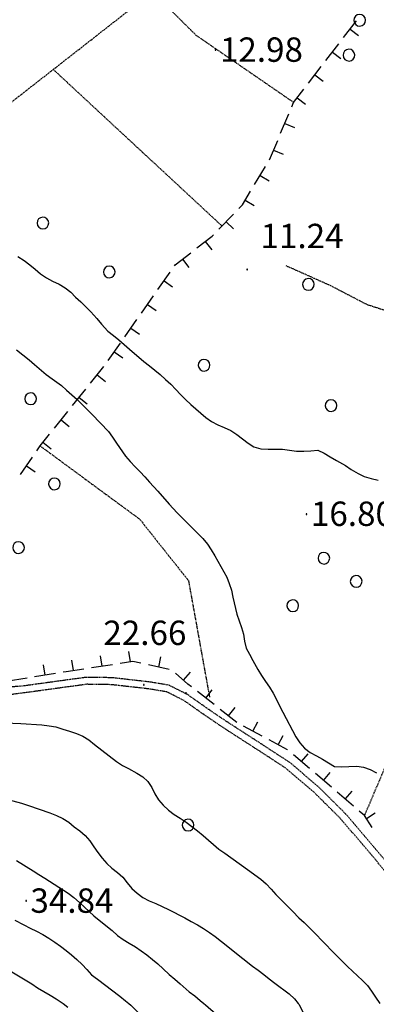
# Model space of a CAD drawing. Units: inches. Extents: x 1553891 to 1557899, y 4512012 to 4515402.
# Drawn here: x 1557112 to 1557215, y 4512200 to 4512483 of the extents above; entities that cross this region are included whole.
import ezdxf
from ezdxf.enums import TextEntityAlignment as Align

# ---------------------------------------------------------------- set-up
doc = ezdxf.new("R2010")
doc.units = ezdxf.units.IN
doc.header["$MEASUREMENT"] = 0
doc.linetypes.add('DASHED2', pattern=[0.375, 0.25, -0.125])
doc.linetypes.add('HIDDEN', pattern=[0.375, 0.25, -0.125])
for name, color, linetype in [('ALBERO', 7, 'CONTINUOUS'), ('CURVA_DIRETT', 7, 'CONTINUOUS'), ('CURVA_INTERM', 7, 'CONTINUOUS'), ('DIVIS_COLTU', 7, 'CONTINUOUS'), ('MURO_A_SECCO', 7, 'CONTINUOUS'), ('PUNTO_QUOTA', 7, 'CONTINUOUS'), ('QUOTA', 7, 'CONTINUOUS'), ('SENTIERO', 7, 'CONTINUOUS'), ('STRADA_BIANCA', 7, 'CONTINUOUS')]:
    doc.layers.add(name, color=color, linetype=linetype)
doc.styles.add('ROMANT', font='GOTHIC.TTF')

# ---------------------------------------------------------------- blocks, each defined once
blk = doc.blocks.new('ALBERO')
at = {"layer": 'ALBERO', "color": 3, "linetype": 'Continuous'}
blk.add_lwpolyline([(1.61, 0.64), (1.23, 1.18), (0.68, 1.53), (0.03, 1.63), (-0.61, 1.48), (-1.15, 1.11), (-1.5, 0.55), (-1.6, -0.09), (-1.45, -0.74), (-1.08, -1.28), (-0.52, -1.62), (0.12, -1.73), (0.77, -1.58), (1.31, -1.2), (1.65, -0.65), (1.76, 0)], close=True, dxfattribs=at)
blk = doc.blocks.new('PUNTO')
at = {"layer": 'PUNTO_QUOTA', "linetype": 'Continuous'}
blk.add_lwpolyline([(-0.09, -0.09), (0.09, -0.09), (0.09, 0.09), (-0.09, 0.09)], close=True, dxfattribs=at)
blk.add_point((0, 0), dxfattribs=at)

msp = doc.modelspace()

# ---------------------------------------------------------------- linework, layer by layer
at = {"layer": 'CURVA_DIRETT', "color": 50, "linetype": 'Continuous'}
for points in [[(1557111.27, 4512387.67), (1557114.9, 4512384.81), (1557116.4, 4512383.48), (1557119.79, 4512380.58), (1557121.48, 4512379.4), (1557124.14, 4512377.47), (1557125.61, 4512376.1), (1557127.11, 4512374.76), (1557128.66, 4512373.43), (1557130.12, 4512372.04), (1557131.51, 4512370.57), (1557132.96, 4512369.11), (1557137.61, 4512364.25), (1557138.82, 4512362.6), (1557139.93, 4512360.9), (1557142.5, 4512357.14), (1557143.87, 4512355.62), (1557145.27, 4512354.15), (1557146.72, 4512352.69), (1557148.1, 4512351.23), (1557149.43, 4512349.72), (1557151.82, 4512347.13), (1557155.09, 4512343.43), (1557157.42, 4512340.91)], [(1557157.42, 4512340.91), (1557160.11, 4512338.11), (1557161.56, 4512336.71), (1557164.77, 4512333.5), (1557166.07, 4512331.92), (1557167.19, 4512330.26), (1557168.22, 4512328.52), (1557171.64, 4512322.47), (1557172.36, 4512320.6), (1557172.97, 4512318.65), (1557173.39, 4512316.69), (1557174.5, 4512311.83), (1557175.2, 4512309.93), (1557175.88, 4512308), (1557176.39, 4512306.02), (1557176.75, 4512304.04), (1557177.18, 4512302.08), (1557178.18, 4512300.33), (1557179.14, 4512298.53), (1557180.58, 4512295.93), (1557181.61, 4512294.19), (1557182.75, 4512292.51), (1557183.93, 4512290.84), (1557184.98, 4512289.12), (1557185.93, 4512287.29), (1557186.78, 4512285.46), (1557187.7, 4512283.67), (1557191.45, 4512276.56), (1557192.61, 4512274.87), (1557193.97, 4512273.32), (1557195.57, 4512272.09), (1557197.36, 4512271.16), (1557199.11, 4512270.17), (1557200.84, 4512269.11), (1557202.59, 4512268.09), (1557204.64, 4512267.95), (1557206.67, 4512268.08), (1557208.95, 4512268.18), (1557210.93, 4512267.83), (1557212.86, 4512267.21), (1557214.62, 4512266.21)], [(1557109.89, 4512209.08), (1557115.64, 4512205.66), (1557117.3, 4512204.5), (1557119.04, 4512203.41), (1557120.86, 4512202.43), (1557122.61, 4512201.38), (1557124.34, 4512200.22), (1557124.62, 4512200)], [(1557124.62, 4512200), (1557125.93, 4512198.98)]]:
    msp.add_lwpolyline(points, dxfattribs=at)
at = {"layer": 'CURVA_INTERM', "color": 10, "linetype": 'Continuous'}
for p, q in [((1557159.91, 4512289.42), (1557159.89, 4512288.79)), ((1557192.13, 4512200), (1557192.3, 4512199.78)), ((1557192.13, 4512200), (1557192.3, 4512199.78))]:
    msp.add_line(p, q, dxfattribs=at)
for points in [[(1557111.61, 4512414.53), (1557113.4, 4512413.34), (1557115.05, 4512412.16), (1557116.63, 4512410.85), (1557118.16, 4512409.53), (1557119.84, 4512408.41), (1557121.61, 4512407.47), (1557123.46, 4512406.55), (1557125.21, 4512405.52), (1557126.82, 4512404.27), (1557128.22, 4512402.84), (1557129.7, 4512401.49), (1557131.14, 4512400.08), (1557132.56, 4512398.6), (1557134.34, 4512396.67), (1557135.68, 4512395.12), (1557137.48, 4512393.1), (1557139.05, 4512391.78), (1557140.64, 4512390.56), (1557142.18, 4512389.25), (1557143.7, 4512387.89), (1557147.77, 4512384.37), (1557149.39, 4512383.16), (1557150.98, 4512381.9), (1557152.54, 4512380.58), (1557154.06, 4512379.22), (1557155.52, 4512377.81), (1557156.96, 4512376.34), (1557158.34, 4512374.85), (1557159.77, 4512373.42), (1557161.31, 4512372.03), (1557165.61, 4512368.29), (1557167.27, 4512367.16), (1557169.05, 4512366.21), (1557170.9, 4512365.41), (1557172.77, 4512364.52), (1557174.48, 4512363.41), (1557176.12, 4512362.14), (1557177.74, 4512360.93), (1557179.45, 4512359.82), (1557181.42, 4512359.27), (1557183.48, 4512359.15), (1557185.55, 4512359.19), (1557187.61, 4512359.16), (1557189.66, 4512358.92), (1557191.7, 4512358.62), (1557193.73, 4512358.57), (1557195.75, 4512358.74), (1557197.77, 4512358.86), (1557199.59, 4512357.99), (1557201.35, 4512356.94), (1557203.14, 4512355.94), (1557205.7, 4512354.45), (1557207.4, 4512353.36), (1557209.33, 4512352.18), (1557211.14, 4512351.33), (1557213.1, 4512350.72), (1557215.07, 4512350.26)], [(1557105.58, 4512280.7), (1557112.47, 4512280.42), (1557118.55, 4512280.06), (1557120.59, 4512279.77), (1557122.57, 4512279.42), (1557124.52, 4512278.77), (1557126.47, 4512278.19), (1557128.43, 4512277.56), (1557130.28, 4512276.74), (1557132, 4512275.68), (1557133.59, 4512274.42), (1557139.94, 4512269.5), (1557141.64, 4512268.38), (1557143.43, 4512267.45), (1557145.8, 4512266.17), (1557147.48, 4512265.08), (1557148.96, 4512263.73), (1557150.1, 4512262.04), (1557150.98, 4512260.23), (1557152.05, 4512258.46), (1557153.37, 4512256.93), (1557154.89, 4512255.54), (1557156.48, 4512254.29), (1557158.21, 4512253.21), (1557159.95, 4512252.07), (1557161.64, 4512250.86), (1557163.25, 4512249.58), (1557164.82, 4512248.21), (1557169.39, 4512244.35), (1557171.07, 4512243.17), (1557177.63, 4512238.5), (1557181.43, 4512235.68), (1557182.98, 4512234.32), (1557184.38, 4512232.87), (1557185.76, 4512231.35), (1557187.17, 4512229.87), (1557188.61, 4512228.42), (1557190.57, 4512226.39), (1557192.3, 4512224.65), (1557193.82, 4512223.29), (1557195.29, 4512221.83), (1557196.72, 4512220.35), (1557202.3, 4512214.61), (1557206.27, 4512210.66), (1557207.77, 4512209.31), (1557210.64, 4512206.63), (1557212.01, 4512205.13), (1557213.25, 4512203.54), (1557214.35, 4512201.84), (1557215.6, 4512200)], [(1557108.73, 4512258.62), (1557112.7, 4512257.5), (1557114.64, 4512256.89), (1557120.85, 4512254.8), (1557122.7, 4512254.03), (1557124.5, 4512253.16), (1557126.22, 4512252.07), (1557127.8, 4512250.78), (1557129.41, 4512249.54), (1557130.93, 4512248.22), (1557132.25, 4512246.7), (1557133.44, 4512245.02), (1557134.56, 4512243.34), (1557135.79, 4512241.73), (1557137.16, 4512240.25), (1557138.66, 4512238.9), (1557140.26, 4512237.64), (1557141.74, 4512236.3), (1557143, 4512234.69), (1557144.38, 4512233.02), (1557145.86, 4512231.65), (1557147.55, 4512230.48), (1557149.32, 4512229.52), (1557151.22, 4512228.74), (1557153.1, 4512227.89), (1557154.93, 4512226.99), (1557159.56, 4512224.58), (1557161.4, 4512223.58), (1557163.23, 4512222.55), (1557164.98, 4512221.52), (1557166.7, 4512220.41), (1557168.32, 4512219.2), (1557171.95, 4512216.39), (1557173.5, 4512215.11), (1557179, 4512210.77), (1557180.64, 4512209.58), (1557182.25, 4512208.34), (1557183.79, 4512207.06), (1557185.45, 4512205.84), (1557189.54, 4512202.75), (1557191.04, 4512201.37), (1557192.13, 4512200)], [(1557111.25, 4512241.11), (1557115.98, 4512238.14), (1557117.65, 4512237.04), (1557119.37, 4512235.98), (1557126.11, 4512231.7), (1557127.73, 4512230.42), (1557129.31, 4512229.04), (1557130.79, 4512227.63), (1557133.41, 4512225.21), (1557135.02, 4512223.95), (1557138.71, 4512220.94), (1557140.23, 4512219.56), (1557141.85, 4512218.37), (1557143.62, 4512217.35), (1557145.37, 4512216.25), (1557147.04, 4512215.14), (1557148.65, 4512213.96), (1557150.29, 4512212.67), (1557151.84, 4512211.35), (1557153.39, 4512209.96), (1557155.13, 4512208.36), (1557156.68, 4512206.98), (1557158.22, 4512205.67), (1557160.78, 4512203.39), (1557162.41, 4512202.16), (1557163.98, 4512200.91), (1557165.08, 4512200)], [(1557110.75, 4512223.95), (1557113.37, 4512222.6), (1557115.12, 4512221.62), (1557116.95, 4512220.74), (1557118.78, 4512219.79), (1557120.56, 4512218.77), (1557122.26, 4512217.66), (1557123.89, 4512216.47), (1557125.52, 4512215.22), (1557127.07, 4512213.95), (1557128.6, 4512212.62), (1557130.08, 4512211.21), (1557131.46, 4512209.76), (1557132.8, 4512208.26), (1557134.45, 4512207.01), (1557140.91, 4512202.09), (1557142.5, 4512200.81), (1557143.47, 4512200)], [(1557143.47, 4512200), (1557144.04, 4512199.52), (1557145.54, 4512198.12), (1557146.95, 4512196.66), (1557148.35, 4512195.17), (1557150.16, 4512193.31), (1557151.8, 4512192.16), (1557157.11, 4512188.31), (1557158.71, 4512186.97)], [(1557165.08, 4512200), (1557165.56, 4512199.6), (1557167.08, 4512198.29), (1557173.2, 4512193.11), (1557179.38, 4512187.96), (1557180.94, 4512186.7), (1557183.66, 4512184.42), (1557185.12, 4512183.03), (1557186.5, 4512181.54), (1557187.82, 4512180.04), (1557193.1, 4512173.97), (1557194.34, 4512172.39), (1557195.68, 4512170.85)], [(1557192.3, 4512199.78), (1557193.27, 4512197.96), (1557194.14, 4512196.11), (1557195.18, 4512194.36), (1557196.3, 4512192.67), (1557197.58, 4512191.13), (1557198.92, 4512189.59), (1557200.16, 4512187.96), (1557201.26, 4512186.22), (1557202.25, 4512184.42), (1557205.68, 4512178.39), (1557206.77, 4512176.7), (1557207.96, 4512175.06), (1557212.66, 4512168.56), (1557213.61, 4512166.79), (1557214.3, 4512164.89), (1557214.9, 4512162.92)]]:
    msp.add_lwpolyline(points, dxfattribs=at)
at = {"layer": 'DIVIS_COLTU', "linetype": 'DASHED2'}
msp.add_line((1557121.8, 4512468.21), (1557170.22, 4512423.31), dxfattribs=at)
for points in [[(1557190.82, 4512458.77), (1557162.86, 4512478), (1557150.29, 4512490.47)], [(1557211.22, 4512253.95), (1557236.23, 4512312.93), (1557240.64, 4512326.23), (1557240.24, 4512339.04), (1557235.81, 4512349.61), (1557229.87, 4512358.24), (1557228.72, 4512366.64), (1557233.25, 4512374.91), (1557235.86, 4512384.04), (1557230.81, 4512392.68), (1557221.47, 4512397.58), (1557212.07, 4512400.61), (1557201.52, 4512406.09), (1557188.66, 4512411.83)], [(1557118.01, 4512360.12), (1557146.64, 4512339.06), (1557160.62, 4512321.45), (1557166.67, 4512288.01)]]:
    msp.add_lwpolyline(points, dxfattribs=at)
at = {"layer": 'MURO_A_SECCO', "linetype": 'Continuous'}
for p, q in [((1557205.19, 4512477.37), (1557208.9, 4512482.18)), ((1557207.04, 4512479.77), (1557209.43, 4512477.93)), ((1557200.12, 4512470.81), (1557203.84, 4512475.63)), ((1557201.98, 4512473.22), (1557204.36, 4512471.38)), ((1557195.06, 4512464.26), (1557198.78, 4512469.07)), ((1557196.92, 4512466.67), (1557199.3, 4512464.83)), ((1557191.86, 4512460.12), (1557194.24, 4512458.27)), ((1557187.1, 4512449.9), (1557189.45, 4512455.51)), ((1557188.27, 4512452.7), (1557191.05, 4512451.54)), ((1557183.89, 4512442.26), (1557186.25, 4512447.87)), ((1557185.07, 4512445.07), (1557187.85, 4512443.9)), ((1557179.63, 4512435.17), (1557182.78, 4512440.37)), ((1557181.21, 4512437.77), (1557183.78, 4512436.21)), ((1557176.92, 4512430.68), (1557179.49, 4512429.13)), ((1557169.33, 4512422.33), (1557173.56, 4512426.7)), ((1557171.45, 4512424.51), (1557173.61, 4512422.42)), ((1557165.45, 4512418.82), (1557167.3, 4512416.45)), ((1557158.92, 4512413.74), (1557160.76, 4512411.37)), ((1557151.85, 4512405.02), (1557155.34, 4512409.99)), ((1557153.6, 4512407.5), (1557156.06, 4512405.78)), ((1557147.1, 4512398.24), (1557150.59, 4512403.21)), ((1557148.84, 4512400.73), (1557151.31, 4512399)), ((1557142.34, 4512391.46), (1557145.83, 4512396.43)), ((1557144.09, 4512393.95), (1557146.55, 4512392.22)), ((1557137.59, 4512384.68), (1557141.08, 4512389.66)), ((1557139.33, 4512387.17), (1557141.8, 4512385.44)), ((1557132.51, 4512378.14), (1557136.32, 4512382.88)), ((1557134.42, 4512380.51), (1557136.76, 4512378.62)), ((1557127.32, 4512371.69), (1557131.13, 4512376.43)), ((1557129.23, 4512374.06), (1557131.57, 4512372.17)), ((1557122.13, 4512365.24), (1557125.94, 4512369.98)), ((1557124.04, 4512367.61), (1557126.38, 4512365.72)), ((1557118.84, 4512361.16), (1557121.19, 4512359.27)), ((1557112.38, 4512351.87), (1557115.81, 4512356.89)), ((1557114.09, 4512354.38), (1557116.58, 4512352.68)), ((1557135.79, 4512296.83), (1557135.34, 4512299.81)), ((1557143.98, 4512298.08), (1557143.52, 4512301.06)), ((1557152.08, 4512296.59), (1557152.71, 4512299.53)), ((1557119.43, 4512294.28), (1557118.95, 4512297.25)), ((1557127.61, 4512295.58), (1557127.15, 4512298.55)), ((1557138.8, 4512297.29), (1557132.79, 4512296.37)), ((1557155.05, 4512295.95), (1557149.11, 4512297.23)), ((1557122.43, 4512294.76), (1557116.43, 4512293.79)), ((1557159.17, 4512292.88), (1557161.18, 4512295.12)), ((1557114.26, 4512293.44), (1557108.26, 4512292.47)), ((1557168.01, 4512285.82), (1557163.22, 4512289.56)), ((1557165.62, 4512287.69), (1557167.47, 4512290.06)), ((1557174.54, 4512280.72), (1557169.75, 4512284.46)), ((1557172.14, 4512282.59), (1557174, 4512284.96)), ((1557181.82, 4512276.78), (1557176.46, 4512279.65)), ((1557179.14, 4512278.21), (1557180.56, 4512280.87)), ((1557186.43, 4512274.3), (1557187.86, 4512276.95)), ((1557195.4, 4512267.47), (1557190.78, 4512271.42)), ((1557193.09, 4512269.45), (1557195.04, 4512271.73)), ((1557201.69, 4512262.09), (1557197.07, 4512266.04)), ((1557199.38, 4512264.07), (1557201.34, 4512266.35)), ((1557207.99, 4512256.71), (1557203.37, 4512260.66)), ((1557205.68, 4512258.69), (1557207.63, 4512260.97)), ((1557211.76, 4512253.12), (1557214.28, 4512254.77))]:
    msp.add_line(p, q, dxfattribs=at)
for points in [[(1557190.3, 4512457.53), (1557190.82, 4512458.77), (1557193.72, 4512462.52)], [(1557175.09, 4512428.28), (1557176.1, 4512429.33), (1557178.49, 4512433.29)], [(1557163.05, 4512416.96), (1557167.43, 4512420.36), (1557167.8, 4512420.75)], [(1557156.6, 4512411.79), (1557156.84, 4512412.13), (1557161.32, 4512415.61)], [(1557117.05, 4512358.71), (1557118.01, 4512360.12), (1557120.75, 4512363.53)], [(1557146.96, 4512297.7), (1557144.69, 4512298.19), (1557140.97, 4512297.62)], [(1557130.61, 4512296.04), (1557125.52, 4512295.26), (1557124.6, 4512295.11)], [(1557161.49, 4512290.92), (1557160.46, 4512291.72), (1557156.9, 4512294.9)], [(1557189.11, 4512272.85), (1557189.07, 4512272.88), (1557183.76, 4512275.73)], [(1557213.43, 4512250.58), (1557211.22, 4512253.95), (1557209.66, 4512255.28)]]:
    msp.add_lwpolyline(points, dxfattribs=at)
at = {"layer": 'SENTIERO', "color": 50, "linetype": 'HIDDEN'}
msp.add_lwpolyline([(1557090.37, 4512443.66), (1557150.29, 4512490.47), (1557169.34, 4512510.32), (1557176.86, 4512524.4), (1557177.2, 4512530.04), (1557173.34, 4512537.04)], dxfattribs=at)
at = {"layer": 'STRADA_BIANCA', "linetype": 'HIDDEN'}
for points in [[(1557253.25, 4512200.2), (1557240.78, 4512213.5), (1557227.2, 4512228.62), (1557216.02, 4512242.44), (1557205.63, 4512254.61), (1557197.91, 4512262.28), (1557189.77, 4512269.19), (1557182.39, 4512274), (1557171.69, 4512280.9), (1557165.72, 4512284.93), (1557160.42, 4512288.69), (1557155.09, 4512291.38), (1557149.51, 4512292.32), (1557138.58, 4512293.55), (1557131.32, 4512293.66), (1557124.5, 4512292.73), (1557112.97, 4512291.15), (1557099.84, 4512290.17), (1557084.18, 4512288.68)], [(1557250.69, 4512200), (1557239.31, 4512212.14), (1557225.67, 4512227.32), (1557214.48, 4512241.17), (1557204.16, 4512253.25), (1557196.55, 4512260.8), (1557188.57, 4512267.58), (1557181.3, 4512272.32), (1557170.59, 4512279.23), (1557164.59, 4512283.29), (1557159.39, 4512286.97), (1557154.45, 4512289.46), (1557149.23, 4512290.34), (1557138.45, 4512291.55), (1557131.44, 4512291.66), (1557124.77, 4512290.75), (1557113.24, 4512289.17), (1557099.89, 4512287.43), (1557084.11, 4512286.06), (1557077.12, 4512284.92)]]:
    msp.add_lwpolyline(points, dxfattribs=at)

# ---------------------------------------------------------------- block references
at = {"layer": 'ALBERO'}
for p in [(1557209.74, 4512482.39), (1557206.64, 4512472.38), (1557118.72, 4512424.18), (1557137.81, 4512410.15), (1557194.98, 4512406.54), (1557165.04, 4512383.34), (1557115.2, 4512373.72), (1557201.52, 4512371.74), (1557122.06, 4512349.26), (1557111.74, 4512330.98), (1557199.44, 4512327.93), (1557208.72, 4512321.27), (1557190.5, 4512314.29), (1557160.43, 4512251.27)]:
    msp.add_blockref('ALBERO', p, dxfattribs=at)
at = {"layer": 'PUNTO_QUOTA'}
for p in [(1557168.41, 4512473.82), (1557177.48, 4512410.77), (1557194.54, 4512340.54), (1557147.77, 4512291.47), (1557113.98, 4512229.45)]:
    msp.add_blockref('PUNTO', p, dxfattribs=at)

# ---------------------------------------------------------------- texts
at = {"layer": 'QUOTA', "linetype": 'Continuous', "style": 'ROMANT'}
for s, p in [('12.98', (1557169.66, 4512477.42)), ('11.24', (1557181.33, 4512423.91)), ('16.80', (1557195.79, 4512344.14)), ('22.66', (1557136.18, 4512309.95)), ('34.84', (1557115.23, 4512233.05))]:
    msp.add_text(s, height=7, dxfattribs=at).set_placement(p, align=Align.TOP_LEFT)

doc.saveas('drawing.dxf')
